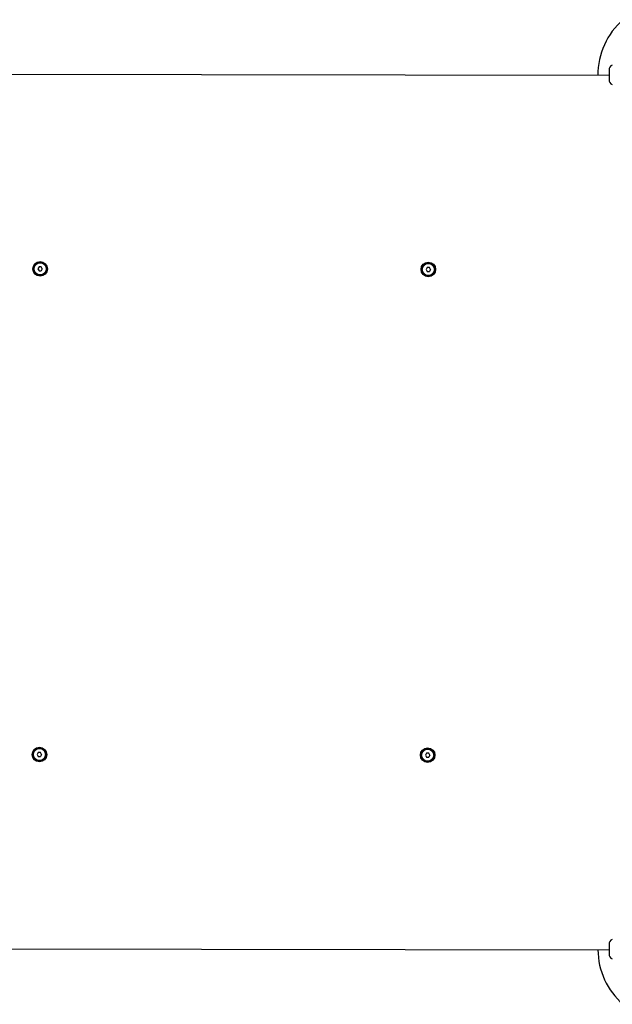
# Model space of a CAD drawing. Units: millimetres. Extents: x -14923 to -3846, y -1697 to 4162.
# Drawn here: x -13092 to -12481, y 726 to 1740 of the extents above; entities that cross this region are included whole.
import ezdxf

# ---------------------------------------------------------------- set-up
doc = ezdxf.new("R2010")
doc.units = ezdxf.units.MM
doc.layers.add('Системный слой (1)', color=7, linetype='Continuous', true_color=0x909090)

# ---------------------------------------------------------------- blocks, each defined once
blk = doc.blocks.new('НЛ-04')
at = {"layer": 'Системный слой (1)'}
for p, q in [((-12484.3, 1682.4), (-13197.2, 1683.5)), ((-12484.3, 1688), (-12484.3, 1678)), ((-13071.6, 1485.3), (-13072.8, 1483.3)), ((-13072.8, 1483.3), (-13071.6, 1481.3)), ((-13069.3, 1485.3), (-13071.6, 1485.3)), ((-13071.6, 1481.3), (-13069.3, 1481.3)), ((-13068.2, 1483.3), (-13069.3, 1485.3)), ((-13068.2, 1483.3), (-13069.3, 1481.3)), ((-12671.6, 1484.7), (-12672.8, 1482.7)), ((-12672.8, 1482.7), (-12671.6, 1480.7)), ((-12669.3, 1484.7), (-12671.6, 1484.7)), ((-12671.6, 1480.7), (-12669.3, 1480.7)), ((-12668.2, 1482.7), (-12669.3, 1484.7)), ((-12668.2, 1482.7), (-12669.3, 1480.7)), ((-13072.3, 985.3), (-13073.5, 983.3)), ((-13073.5, 983.3), (-13072.3, 981.3)), ((-13070, 985.3), (-13072.3, 985.3)), ((-13068.9, 983.3), (-13070, 985.3)), ((-13068.9, 983.3), (-13070, 981.3)), ((-12672.3, 984.7), (-12673.5, 982.7)), ((-12670, 984.7), (-12672.3, 984.7)), ((-12668.9, 982.7), (-12670, 984.7)), ((-13072.3, 981.3), (-13070, 981.3)), ((-12673.5, 982.7), (-12672.3, 980.7)), ((-12672.3, 980.7), (-12670, 980.7)), ((-12668.9, 982.7), (-12670, 980.7)), ((-13257.3, 783.6), (-12484.3, 782.4)), ((-12484.3, 788), (-12484.3, 778))]:
    blk.add_line(p, q, dxfattribs=at)
for centre, radius in [((-13070.5, 1483.3), 7.5), ((-13070.5, 1483.3), 7), ((-12670.5, 1482.7), 7.5), ((-13070.5, 1483.3), 6.25), ((-12670.5, 1482.7), 7), ((-12670.5, 1482.7), 6.25), ((-13071.2, 983.3), 7.5), ((-13071.2, 983.3), 7), ((-13071.2, 983.3), 6.25), ((-12671.2, 982.7), 7.5), ((-12671.2, 982.7), 7), ((-12671.2, 982.7), 6.25)]:
    blk.add_circle(centre, radius, dxfattribs=at)
for centre, radius, start, end in [((-12420.8, 1683), 75, 130.7934, 180.4147), ((-12479, 1688), 5.32, 111.0394, 180), ((-12479, 1678), 5.32, 180, 248.9606), ((-13070.5, 1483.3), 2.19, 113.848, 125.986), ((-13070.5, 1483.3), 2.19, 53.848, 65.986), ((-13070.5, 1483.3), 2.19, 293.848, 305.986), ((-13070.5, 1483.3), 2.19, 353.848, 5.986), ((-12670.5, 1482.7), 2.19, 113.848, 125.986), ((-12670.5, 1482.7), 2.19, 53.848, 65.986), ((-12670.5, 1482.7), 2.19, 293.848, 305.986), ((-12670.5, 1482.7), 2.19, 353.848, 5.986), ((-13071.2, 983.3), 2.19, 113.848, 125.986), ((-13071.2, 983.3), 2.19, 53.848, 65.986), ((-13071.2, 983.3), 2.19, 353.848, 5.986), ((-12671.2, 982.7), 2.19, 113.848, 125.986), ((-12671.2, 982.7), 2.19, 53.848, 65.986), ((-13071.2, 983.3), 2.19, 293.848, 305.986), ((-12671.2, 982.7), 2.19, 293.848, 305.986), ((-12671.2, 982.7), 2.19, 353.848, 5.986), ((-12479, 788), 5.32, 111.0394, 180), ((-12420.8, 783), 75, 180.4154, 229.2066), ((-12479, 778), 5.32, 180, 248.9606)]:
    blk.add_arc(centre, radius, start, end, dxfattribs=at)

msp = doc.modelspace()

# ---------------------------------------------------------------- block references
msp.add_blockref('НЛ-04', (0, 0))

doc.saveas('drawing.dxf')
